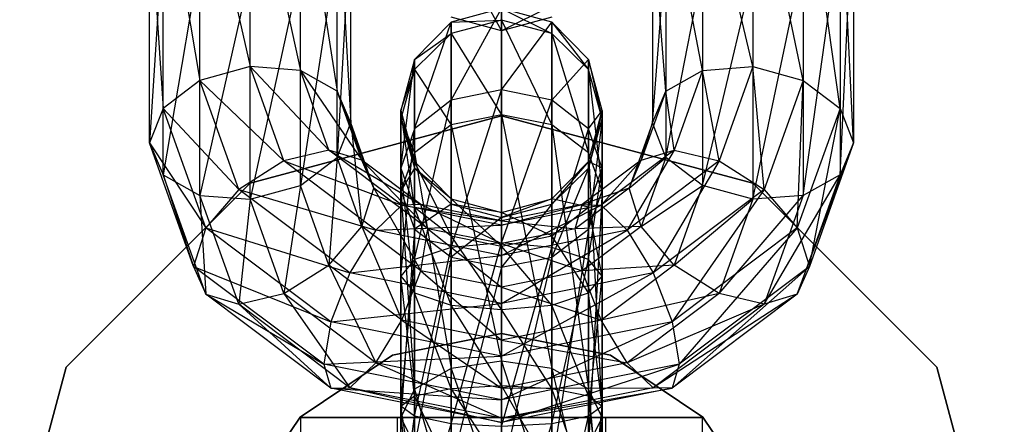
# Model space of a CAD drawing. Extents: x -3050 to 3050, y -2050 to 2050.
# Drawn here: x -14 to 15, y 161 to 173 of the extents above; entities that cross this region are included whole.
import ezdxf

# ---------------------------------------------------------------- set-up
doc = ezdxf.new("R2010")
doc.units = 0

msp = doc.modelspace()

# ---------------------------------------------------------------- linework, layer by layer
at = {"color": 3}
for p, q in [((-9, 178.115111, 650.612361), (-7.5, 171.470645, 644.240059)), ((-9, 171.057016, 644.411674), (-9, 178.115111, 650.612361)), ((-7.5, 178.232022, 650.180074), (-6, 171.353734, 644.672346)), ((-7.5, 171.470645, 644.240059), (-7.5, 178.232022, 650.180074)), ((7.5, 178.232022, 650.180074), (7.5, 171.470645, 644.240059)), ((9, 171.057016, 644.411674), (7.5, 178.232022, 650.180074)), ((9, 178.115111, 650.612361), (9, 171.057016, 644.411674)), ((10.098076, 170.223678, 645.141206), (9, 178.115111, 650.612361)), ((-6, 177.818393, 650.351689), (-4.901924, 170.737608, 645.592704)), ((-6, 171.353734, 644.672346), (-6, 177.818393, 650.351689)), ((6, 177.818393, 650.351689), (6, 171.353734, 644.672346)), ((7.5, 171.470645, 644.240059), (6, 177.818393, 650.351689)), ((-10.098076, 177.498985, 651.532719), (-9, 171.057016, 644.411674)), ((-10.098076, 170.223678, 645.141206), (-10.098076, 177.498985, 651.532719)), ((10.098076, 177.498985, 651.532719), (10.098076, 170.223678, 645.141206)), ((10.5, 169.193923, 646.233179), (10.098076, 177.498985, 651.532719)), ((-4.901924, 170.737608, 645.592704), (-4.901924, 176.985055, 651.081221)), ((-4.901924, 176.985055, 651.081221), (-4.5, 169.787358, 646.754524)), ((4.901924, 176.985055, 651.081221), (4.901924, 170.737608, 645.592704)), ((6, 171.353734, 644.672346), (4.901924, 176.985055, 651.081221)), ((-10.5, 176.548735, 652.694539), (-10.098076, 170.223678, 645.141206)), ((-10.5, 169.193923, 646.233179), (-10.5, 176.548735, 652.694539)), ((10.098076, 168.243673, 647.394998), (10.5, 176.548735, 652.694539)), ((10.5, 176.548735, 652.694539), (10.5, 169.193923, 646.233179)), ((-4.5, 175.9553, 652.173194), (-4.901924, 168.757603, 647.846497)), ((-4.5, 169.787358, 646.754524), (-4.5, 175.9553, 652.173194)), ((4.5, 175.9553, 652.173194), (4.5, 169.787358, 646.754524)), ((4.901924, 170.737608, 645.592704), (4.5, 175.9553, 652.173194)), ((-10.098076, 175.51898, 653.786512), (-10.5, 169.193923, 646.233179)), ((-10.098076, 168.243673, 647.394998), (-10.098076, 175.51898, 653.786512)), ((9, 167.627547, 648.315356), (10.098076, 175.51898, 653.786512)), ((10.098076, 175.51898, 653.786512), (10.098076, 168.243673, 647.394998)), ((-1.5, 175.278713, 651.578798), (0, 172.533659, 656.225863)), ((-4.901924, 175.00505, 653.335013), (-6, 167.924264, 648.576029)), ((-4.901924, 168.757603, 647.846497), (-4.901924, 175.00505, 653.335013)), ((0, 172.533659, 656.225863), (0, 174.966111, 651.30417)), ((4.5, 169.787358, 646.754524), (4.901924, 175.00505, 653.335013)), ((4.901924, 175.00505, 653.335013), (4.901924, 168.757603, 647.846497)), ((-9, 174.685641, 654.516044), (-10.098076, 168.243673, 647.394998)), ((-9, 167.627547, 648.315356), (-9, 174.685641, 654.516044)), ((7.5, 167.510635, 648.747644), (9, 174.685641, 654.516044)), ((9, 174.685641, 654.516044), (9, 167.627547, 648.315356)), ((-7.5, 174.272012, 654.687659), (-9, 167.627547, 648.315356)), ((-6, 174.388924, 654.255371), (-7.5, 167.510635, 648.747644)), ((-7.5, 167.510635, 648.747644), (-7.5, 174.272012, 654.687659)), ((-6, 167.924264, 648.576029), (-6, 174.388924, 654.255371)), ((4.901924, 168.757603, 647.846497), (6, 174.388924, 654.255371)), ((6, 174.388924, 654.255371), (6, 167.924264, 648.576029)), ((6, 167.924264, 648.576029), (7.5, 174.272012, 654.687659)), ((7.5, 174.272012, 654.687659), (7.5, 167.510635, 648.747644)), ((0, 173.208999, 642.701854), (-1.5, 172.800963, 642.620321)), ((-1.5, 170.463944, 647.34892), (0, 173.208999, 642.701854)), ((1.5, 173.282076, 661.570993), (0, 172.533659, 656.225863)), ((1.5, 172.800963, 642.620321), (0, 173.208999, 642.701854)), ((0, 173.208999, 642.701854), (1.5, 172.460582, 637.356725)), ((0, 172.854718, 637.223317), (0, 173.208999, 642.701854)), ((0, 173.208999, 642.701854), (0, 170.776547, 647.623548)), ((-1.5, 172.800963, 642.620321), (-2.598076, 171.686189, 642.397567)), ((-2.598076, 169.609898, 646.598622), (-1.5, 172.800963, 642.620321)), ((0, 172.533659, 656.225863), (-1.5, 172.941694, 656.307397)), ((0, 172.854718, 637.223317), (-1.5, 172.460582, 637.356725)), ((-1.5, 172.800963, 642.620321), (0, 172.854718, 637.223317)), ((-1.5, 172.460582, 637.356725), (-1.5, 172.800963, 642.620321)), ((-1.5, 172.800963, 642.620321), (-1.5, 170.463944, 647.34892)), ((1.5, 172.941694, 656.307397), (0, 172.533659, 656.225863)), ((0, 172.88794, 661.704401), (0, 172.533659, 656.225863)), ((1.5, 172.460582, 637.356725), (0, 172.854718, 637.223317)), ((0, 172.854718, 637.223317), (1.5, 169.73048, 633.26311)), ((0, 170.035503, 632.996082), (0, 172.854718, 637.223317)), ((0, 170.776547, 647.623548), (1.5, 172.800963, 642.620321)), ((2.598076, 171.686189, 642.397567), (1.5, 172.800963, 642.620321)), ((1.5, 172.800963, 642.620321), (2.598076, 171.383782, 637.721201)), ((1.5, 172.460582, 637.356725), (1.5, 172.800963, 642.620321)), ((1.5, 172.800963, 642.620321), (1.5, 170.463944, 647.34892)), ((-1.5, 172.460582, 637.356725), (-2.598076, 171.383782, 637.721201)), ((-2.598076, 171.686189, 642.397567), (-1.5, 172.460582, 637.356725)), ((-1.5, 172.460582, 637.356725), (0, 170.035503, 632.996082)), ((-1.5, 169.73048, 633.26311), (-1.5, 172.460582, 637.356725)), ((2.598076, 171.383782, 637.721201), (1.5, 172.460582, 637.356725)), ((1.5, 172.460582, 637.356725), (2.598076, 168.897142, 633.992642)), ((1.5, 169.73048, 633.26311), (1.5, 172.460582, 637.356725)), ((-2.598076, 171.686189, 642.397567), (-3, 170.163378, 642.093279)), ((-3, 168.443249, 645.573696), (-2.598076, 171.686189, 642.397567)), ((-2.598076, 171.383782, 637.721201), (-2.598076, 171.686189, 642.397567)), ((-2.598076, 171.686189, 642.397567), (-2.598076, 169.609898, 646.598622)), ((1.5, 170.463944, 647.34892), (2.598076, 171.686189, 642.397567)), ((3, 170.163378, 642.093279), (2.598076, 171.686189, 642.397567)), ((2.598076, 171.686189, 642.397567), (3, 169.912845, 638.219086)), ((2.598076, 171.383782, 637.721201), (2.598076, 171.686189, 642.397567)), ((2.598076, 171.686189, 642.397567), (2.598076, 169.609898, 646.598622)), ((-7.5, 171.470645, 644.240059), (-9, 171.057016, 644.411674)), ((-6, 171.353734, 644.672346), (-7.5, 171.470645, 644.240059)), ((-7.5, 171.470645, 644.240059), (-5.150327, 168.971459, 642.579467)), ((-6.495191, 168.653405, 641.765053), (-7.5, 171.470645, 644.240059)), ((-4.901924, 170.737608, 645.592704), (-6, 171.353734, 644.672346)), ((-6, 171.353734, 644.672346), (-4.165819, 168.67375, 643.779561)), ((-5.150327, 168.971459, 642.579467), (-6, 171.353734, 644.672346)), ((-2.598076, 171.383782, 637.721201), (-3, 169.912845, 638.219086)), ((-3, 170.163378, 642.093279), (-2.598076, 171.383782, 637.721201)), ((-2.598076, 171.383782, 637.721201), (-1.5, 169.73048, 633.26311)), ((-2.598076, 168.897142, 633.992642), (-2.598076, 171.383782, 637.721201)), ((3, 169.912845, 638.219086), (2.598076, 171.383782, 637.721201)), ((2.598076, 171.383782, 637.721201), (3, 167.758781, 634.989202)), ((2.598076, 168.897142, 633.992642), (2.598076, 171.383782, 637.721201)), ((4.901924, 170.737608, 645.592704), (6, 171.353734, 644.672346)), ((6, 171.353734, 644.672346), (5.150327, 168.971459, 642.579467)), ((6, 171.353734, 644.672346), (7.5, 171.470645, 644.240059)), ((6.495191, 168.653405, 641.765053), (6, 171.353734, 644.672346)), ((7.5, 171.470645, 644.240059), (6.495191, 168.653405, 641.765053)), ((7.5, 171.470645, 644.240059), (9, 171.057016, 644.411674)), ((7.840054, 167.80481, 641.554541), (7.5, 171.470645, 644.240059)), ((-9, 171.057016, 644.411674), (-10.098076, 170.223678, 645.141206)), ((-9, 171.057016, 644.411674), (-6.495191, 168.653405, 641.765053)), ((-7.840054, 167.80481, 641.554541), (-9, 171.057016, 644.411674)), ((9, 171.057016, 644.411674), (7.840054, 167.80481, 641.554541)), ((8.824562, 166.653055, 642.004337), (9, 171.057016, 644.411674)), ((9, 171.057016, 644.411674), (10.098076, 170.223678, 645.141206)), ((-4.165819, 168.67375, 643.779561), (-4.901924, 170.737608, 645.592704)), ((-4.5, 169.787358, 646.754524), (-4.901924, 170.737608, 645.592704)), ((-4.901924, 170.737608, 645.592704), (-3.805464, 167.840049, 645.043771)), ((0, 170.776547, 647.623548), (-1.5, 170.463944, 647.34892)), ((-1.5, 166.075727, 650.275497), (0, 170.776547, 647.623548)), ((1.5, 170.463944, 647.34892), (0, 170.776547, 647.623548)), ((0, 170.776547, 647.623548), (0, 166.209135, 650.669633)), ((4.901924, 170.737608, 645.592704), (4.165819, 168.67375, 643.779561)), ((4.5, 169.787358, 646.754524), (4.901924, 170.737608, 645.592704)), ((5.150327, 168.971459, 642.579467), (4.901924, 170.737608, 645.592704)), ((-1.5, 170.463944, 647.34892), (-2.598076, 169.609898, 646.598622)), ((-2.598076, 165.71125, 649.198697), (-1.5, 170.463944, 647.34892)), ((-1.5, 170.463944, 647.34892), (-1.5, 166.075727, 650.275497)), ((0, 166.209135, 650.669633), (1.5, 170.463944, 647.34892)), ((2.598076, 169.609898, 646.598622), (1.5, 170.463944, 647.34892)), ((1.5, 170.463944, 647.34892), (1.5, 166.075727, 650.275497)), ((-10.098076, 170.223678, 645.141206), (-10.5, 169.193923, 646.233179)), ((-10.098076, 170.223678, 645.141206), (-7.840054, 167.80481, 641.554541)), ((-8.824562, 166.653055, 642.004337), (-10.098076, 170.223678, 645.141206)), ((-3, 169.912845, 638.219086), (-3, 170.163378, 642.093279)), ((-3, 170.163378, 642.093279), (-2.598076, 168.640568, 641.788992)), ((-3, 170.163378, 642.093279), (-3, 168.443249, 645.573696)), ((-2.598076, 167.2766, 644.54877), (-3, 170.163378, 642.093279)), ((2.598076, 168.640568, 641.788992), (3, 170.163378, 642.093279)), ((3, 170.163378, 642.093279), (2.598076, 168.441909, 638.71697)), ((2.598076, 169.609898, 646.598622), (3, 170.163378, 642.093279)), ((3, 169.912845, 638.219086), (3, 170.163378, 642.093279)), ((3, 170.163378, 642.093279), (3, 168.443249, 645.573696)), ((10.098076, 170.223678, 645.141206), (8.824562, 166.653055, 642.004337)), ((9.184917, 165.506751, 642.993919), (10.098076, 170.223678, 645.141206)), ((10.098076, 170.223678, 645.141206), (10.5, 169.193923, 646.233179)), ((0, 170, 615.263513), (-7.5, 167.990381, 615.263513)), ((-7.5, 167.990381, 617.763513), (0, 170, 617.763513)), ((-3, 169.912845, 638.219086), (-2.598076, 168.897142, 633.992642)), ((-3, 167.758781, 634.989202), (-3, 169.912845, 638.219086)), ((-3, 169.912845, 638.219086), (-2.598076, 168.441909, 638.71697)), ((-2.598076, 168.640568, 641.788992), (-3, 169.912845, 638.219086)), ((0, 170.035503, 632.996082), (-1.5, 169.73048, 633.26311)), ((1.5, 169.73048, 633.26311), (0, 170.035503, 632.996082)), ((0, 170.035503, 632.996082), (1.5, 162.455173, 626.871597)), ((0, 162.680691, 626.534722), (0, 170.035503, 632.996082)), ((7.5, 167.990381, 615.263513), (0, 170, 615.263513)), ((0, 170, 617.763513), (7.5, 167.990381, 617.763513)), ((0, 170, 615.263513), (0, 170, 617.763513)), ((2.598076, 168.441909, 638.71697), (3, 169.912845, 638.219086)), ((3, 169.912845, 638.219086), (2.598076, 166.62042, 635.985762)), ((3, 167.758781, 634.989202), (3, 169.912845, 638.219086)), ((-4.901924, 168.757603, 647.846497), (-4.5, 169.787358, 646.754524)), ((-4.5, 169.787358, 646.754524), (-4.165819, 166.693745, 646.033353)), ((-3.805464, 167.840049, 645.043771), (-4.5, 169.787358, 646.754524)), ((-2.598076, 169.609898, 646.598622), (-3, 168.443249, 645.573696)), ((-3, 165.213366, 647.72776), (-2.598076, 169.609898, 646.598622)), ((-1.5, 169.73048, 633.26311), (-2.598076, 168.897142, 633.992642)), ((-2.598076, 169.609898, 646.598622), (-2.598076, 165.71125, 649.198697)), ((-1.5, 169.73048, 633.26311), (0, 162.680691, 626.534722)), ((-1.5, 162.455173, 626.871597), (-1.5, 169.73048, 633.26311)), ((2.598076, 168.897142, 633.992642), (1.5, 169.73048, 633.26311)), ((1.5, 169.73048, 633.26311), (2.598076, 161.839047, 627.791955)), ((1.5, 162.455173, 626.871597), (1.5, 169.73048, 633.26311)), ((1.5, 166.075727, 650.275497), (2.598076, 169.609898, 646.598622)), ((3, 168.443249, 645.573696), (2.598076, 169.609898, 646.598622)), ((2.598076, 169.609898, 646.598622), (2.598076, 165.71125, 649.198697)), ((4.5, 169.787358, 646.754524), (3.805464, 167.840049, 645.043771)), ((4.165819, 168.67375, 643.779561), (4.5, 169.787358, 646.754524)), ((4.901924, 168.757603, 647.846497), (4.5, 169.787358, 646.754524)), ((-10.5, 169.193923, 646.233179), (-8.824562, 166.653055, 642.004337)), ((-9.184917, 165.506751, 642.993919), (-10.5, 169.193923, 646.233179)), ((-10.5, 169.193923, 646.233179), (-10.098076, 168.243673, 647.394998)), ((-5.150327, 168.971459, 642.579467), (-6.495191, 168.653405, 641.765053)), ((-4.165819, 168.67375, 643.779561), (-5.150327, 168.971459, 642.579467)), ((-5.150327, 168.971459, 642.579467), (-2.405137, 167.351012, 642.617508)), ((-2.973543, 167.336119, 641.142785), (-5.150327, 168.971459, 642.579467)), ((5.150327, 168.971459, 642.579467), (2.973543, 167.336119, 641.142785)), ((5.150327, 168.971459, 642.579467), (3.75, 166.591042, 639.953222)), ((4.165819, 168.67375, 643.779561), (5.150327, 168.971459, 642.579467)), ((5.150327, 168.971459, 642.579467), (6.495191, 168.653405, 641.765053)), ((8.824562, 164.67305, 644.258129), (10.5, 169.193923, 646.233179)), ((10.5, 169.193923, 646.233179), (9.184917, 165.506751, 642.993919)), ((10.5, 169.193923, 646.233179), (10.098076, 168.243673, 647.394998)), ((-6.495191, 168.653405, 641.765053), (-7.840054, 167.80481, 641.554541)), ((-6.495191, 168.653405, 641.765053), (-2.973543, 167.336119, 641.142785)), ((-3.75, 166.591042, 639.953222), (-6.495191, 168.653405, 641.765053)), ((-6, 167.924264, 648.576029), (-4.901924, 168.757603, 647.846497)), ((-4.901924, 168.757603, 647.846497), (-5.150327, 165.541989, 646.48315)), ((-4.165819, 166.693745, 646.033353), (-4.901924, 168.757603, 647.846497)), ((-2.405137, 167.351012, 642.617508), (-4.165819, 168.67375, 643.779561)), ((-3.805464, 167.840049, 645.043771), (-4.165819, 168.67375, 643.779561)), ((-4.165819, 168.67375, 643.779561), (-2.197086, 166.631732, 643.982239)), ((-2.598076, 168.897142, 633.992642), (-3, 167.758781, 634.989202)), ((-2.598076, 168.897142, 633.992642), (-1.5, 162.455173, 626.871597)), ((-2.598076, 161.839047, 627.791955), (-2.598076, 168.897142, 633.992642)), ((-2.598076, 168.441909, 638.71697), (-2.598076, 168.640568, 641.788992)), ((-2.598076, 168.640568, 641.788992), (-1.5, 167.525793, 641.566238)), ((-2.598076, 168.640568, 641.788992), (-2.598076, 167.2766, 644.54877)), ((-1.5, 166.422554, 643.798472), (-2.598076, 168.640568, 641.788992)), ((1.5, 167.525793, 641.566238), (2.598076, 168.640568, 641.788992)), ((2.598076, 168.640568, 641.788992), (1.5, 167.365109, 639.081447)), ((4.165819, 168.67375, 643.779561), (2.405137, 167.351012, 642.617508)), ((3, 167.758781, 634.989202), (2.598076, 168.897142, 633.992642)), ((2.598076, 168.897142, 633.992642), (3, 160.997404, 629.049187)), ((2.598076, 161.839047, 627.791955), (2.598076, 168.897142, 633.992642)), ((2.598076, 168.441909, 638.71697), (2.598076, 168.640568, 641.788992)), ((2.598076, 168.640568, 641.788992), (2.598076, 167.2766, 644.54877)), ((3, 168.443249, 645.573696), (2.598076, 168.640568, 641.788992)), ((4.165819, 168.67375, 643.779561), (2.973543, 167.336119, 641.142785)), ((6.495191, 168.653405, 641.765053), (3.75, 166.591042, 639.953222)), ((3.805464, 167.840049, 645.043771), (4.901924, 168.757603, 647.846497)), ((3.805464, 167.840049, 645.043771), (4.165819, 168.67375, 643.779561)), ((4.901924, 168.757603, 647.846497), (4.165819, 166.693745, 646.033353)), ((6.495191, 168.653405, 641.765053), (4.526457, 165.315424, 639.367561)), ((6, 167.924264, 648.576029), (4.901924, 168.757603, 647.846497)), ((6.495191, 168.653405, 641.765053), (7.840054, 167.80481, 641.554541)), ((-3, 168.443249, 645.573696), (-2.598076, 167.2766, 644.54877)), ((-3, 168.443249, 645.573696), (-3, 165.213366, 647.72776)), ((-2.598076, 164.715481, 646.256824), (-3, 168.443249, 645.573696)), ((-2.598076, 168.441909, 638.71697), (-3, 167.758781, 634.989202)), ((-2.598076, 166.62042, 635.985762), (-2.598076, 168.441909, 638.71697)), ((-2.598076, 168.441909, 638.71697), (-1.5, 167.365109, 639.081447)), ((-1.5, 167.525793, 641.566238), (-2.598076, 168.441909, 638.71697)), ((1.5, 167.365109, 639.081447), (2.598076, 168.441909, 638.71697)), ((2.598076, 168.441909, 638.71697), (1.5, 165.787081, 636.715295)), ((2.598076, 167.2766, 644.54877), (3, 168.443249, 645.573696)), ((2.598076, 165.71125, 649.198697), (3, 168.443249, 645.573696)), ((2.598076, 166.62042, 635.985762), (2.598076, 168.441909, 638.71697)), ((3, 168.443249, 645.573696), (3, 165.213366, 647.72776)), ((-10.098076, 168.243673, 647.394998), (-9.184917, 165.506751, 642.993919)), ((-8.824562, 164.67305, 644.258129), (-10.098076, 168.243673, 647.394998)), ((-10.098076, 168.243673, 647.394998), (-9, 167.627547, 648.315356)), ((7.840054, 164.375341, 645.458223), (10.098076, 168.243673, 647.394998)), ((10.098076, 168.243673, 647.394998), (8.824562, 164.67305, 644.258129)), ((10.098076, 168.243673, 647.394998), (9, 167.627547, 648.315356)), ((-7.5, 167.990381, 615.263513), (-12.990381, 162.5, 615.263513)), ((-12.990381, 162.5, 617.763513), (-7.5, 167.990381, 617.763513)), ((-7.840054, 167.80481, 641.554541), (-8.824562, 166.653055, 642.004337)), ((-7.840054, 167.80481, 641.554541), (-3.75, 166.591042, 639.953222)), ((-4.526457, 165.315424, 639.367561), (-7.840054, 167.80481, 641.554541)), ((-7.5, 167.990381, 615.263513), (-7.5, 167.990381, 617.763513)), ((-7.5, 167.510635, 648.747644), (-6, 167.924264, 648.576029)), ((-6, 167.924264, 648.576029), (-6.495191, 164.693395, 646.272637)), ((-5.150327, 165.541989, 646.48315), (-6, 167.924264, 648.576029)), ((-4.165819, 166.693745, 646.033353), (-3.805464, 167.840049, 645.043771)), ((-3.805464, 167.840049, 645.043771), (-2.405137, 165.371007, 644.8713)), ((-2.197086, 166.631732, 643.982239), (-3.805464, 167.840049, 645.043771)), ((-3, 167.758781, 634.989202), (-2.598076, 161.839047, 627.791955)), ((-3, 160.997404, 629.049187), (-3, 167.758781, 634.989202)), ((-3, 167.758781, 634.989202), (-2.598076, 166.62042, 635.985762)), ((3.805464, 167.840049, 645.043771), (2.197086, 166.631732, 643.982239)), ((3.805464, 167.840049, 645.043771), (2.405137, 167.351012, 642.617508)), ((2.598076, 166.62042, 635.985762), (3, 167.758781, 634.989202)), ((3, 167.758781, 634.989202), (2.598076, 160.15576, 630.30642)), ((3, 160.997404, 629.049187), (3, 167.758781, 634.989202)), ((4.165819, 166.693745, 646.033353), (3.805464, 167.840049, 645.043771)), ((4.165819, 166.693745, 646.033353), (6, 167.924264, 648.576029)), ((7.840054, 167.80481, 641.554541), (4.526457, 165.315424, 639.367561)), ((7.840054, 167.80481, 641.554541), (5.094863, 163.851066, 639.542729)), ((6, 167.924264, 648.576029), (5.150327, 165.541989, 646.48315)), ((7.5, 167.510635, 648.747644), (6, 167.924264, 648.576029)), ((12.990381, 162.5, 615.263513), (7.5, 167.990381, 615.263513)), ((7.5, 167.990381, 617.763513), (12.990381, 162.5, 617.763513)), ((7.5, 167.990381, 615.263513), (7.5, 167.990381, 617.763513)), ((7.840054, 167.80481, 641.554541), (8.824562, 166.653055, 642.004337)), ((-9, 167.627547, 648.315356), (-8.824562, 164.67305, 644.258129)), ((-7.840054, 164.375341, 645.458223), (-9, 167.627547, 648.315356)), ((-9, 167.627547, 648.315356), (-7.5, 167.510635, 648.747644)), ((-7.5, 167.510635, 648.747644), (-7.840054, 164.375341, 645.458223)), ((-6.495191, 164.693395, 646.272637), (-7.5, 167.510635, 648.747644)), ((-1.5, 167.365109, 639.081447), (-1.5, 167.525793, 641.566238)), ((-1.5, 167.525793, 641.566238), (0, 167.117757, 641.484704)), ((-1.5, 167.525793, 641.566238), (-1.5, 166.422554, 643.798472)), ((0, 166.109952, 643.523844), (-1.5, 167.525793, 641.566238)), ((0, 167.117757, 641.484704), (1.5, 167.525793, 641.566238)), ((1.5, 167.525793, 641.566238), (0, 166.970973, 639.214855)), ((1.5, 167.365109, 639.081447), (1.5, 167.525793, 641.566238)), ((1.5, 167.525793, 641.566238), (1.5, 166.422554, 643.798472)), ((2.598076, 167.2766, 644.54877), (1.5, 167.525793, 641.566238)), ((5.150327, 165.541989, 646.48315), (7.5, 167.510635, 648.747644)), ((6.495191, 164.693395, 646.272637), (9, 167.627547, 648.315356)), ((7.5, 167.510635, 648.747644), (6.495191, 164.693395, 646.272637)), ((9, 167.627547, 648.315356), (7.5, 167.510635, 648.747644)), ((9, 167.627547, 648.315356), (7.840054, 164.375341, 645.458223)), ((-2.973543, 167.336119, 641.142785), (-3.75, 166.591042, 639.953222)), ((-2.405137, 167.351012, 642.617508), (-2.973543, 167.336119, 641.142785)), ((-2.973543, 167.336119, 641.142785), (0, 166.866857, 642.192166)), ((0, 166.737543, 640.616923), (-2.973543, 167.336119, 641.142785)), ((-1.5, 167.365109, 639.081447), (-2.598076, 166.62042, 635.985762)), ((-2.598076, 167.2766, 644.54877), (-1.5, 166.422554, 643.798472)), ((-2.598076, 167.2766, 644.54877), (-2.598076, 164.715481, 646.256824)), ((-1.5, 164.351004, 645.180024), (-2.598076, 167.2766, 644.54877)), ((0, 166.866857, 642.192166), (-2.405137, 167.351012, 642.617508)), ((-2.197086, 166.631732, 643.982239), (-2.405137, 167.351012, 642.617508)), ((-2.405137, 167.351012, 642.617508), (0, 166.189457, 643.593691)), ((-1.5, 165.787081, 636.715295), (-1.5, 167.365109, 639.081447)), ((-1.5, 167.365109, 639.081447), (0, 166.970973, 639.214855)), ((0, 167.117757, 641.484704), (-1.5, 167.365109, 639.081447)), ((0, 166.970973, 639.214855), (1.5, 167.365109, 639.081447)), ((1.5, 167.365109, 639.081447), (0, 165.482058, 636.982322)), ((2.405137, 167.351012, 642.617508), (0, 166.866857, 642.192166)), ((0, 166.737543, 640.616923), (2.405137, 167.351012, 642.617508)), ((2.973543, 167.336119, 641.142785), (0, 166.737543, 640.616923)), ((0, 165.836164, 639.290046), (2.973543, 167.336119, 641.142785)), ((1.5, 165.787081, 636.715295), (1.5, 167.365109, 639.081447)), ((1.5, 166.422554, 643.798472), (2.598076, 167.2766, 644.54877)), ((2.197086, 166.631732, 643.982239), (2.405137, 167.351012, 642.617508)), ((2.405137, 167.351012, 642.617508), (2.973543, 167.336119, 641.142785)), ((2.598076, 167.2766, 644.54877), (2.598076, 164.715481, 646.256824)), ((3, 165.213366, 647.72776), (2.598076, 167.2766, 644.54877)), ((2.973543, 167.336119, 641.142785), (3.75, 166.591042, 639.953222)), ((0, 166.970973, 639.214855), (-1.5, 165.787081, 636.715295)), ((0, 166.970973, 639.214855), (0, 167.117757, 641.484704)), ((0, 167.117757, 641.484704), (0, 166.109952, 643.523844)), ((1.5, 166.422554, 643.798472), (0, 167.117757, 641.484704)), ((0, 165.482058, 636.982322), (0, 166.970973, 639.214855)), ((0, 166.866857, 642.192166), (0, 166.737543, 640.616923)), ((0, 166.189457, 643.593691), (0, 166.866857, 642.192166)), ((0, 166.866857, 642.192166), (2.197086, 166.631732, 643.982239)), ((-8.824562, 166.653055, 642.004337), (-9.184917, 165.506751, 642.993919)), ((-8.824562, 166.653055, 642.004337), (-4.526457, 165.315424, 639.367561)), ((-5.094863, 163.851066, 639.542729), (-8.824562, 166.653055, 642.004337)), ((-5.150327, 165.541989, 646.48315), (-4.165819, 166.693745, 646.033353)), ((-3.75, 166.591042, 639.953222), (-4.526457, 165.315424, 639.367561)), ((-4.165819, 166.693745, 646.033353), (-2.973543, 163.906649, 645.046468)), ((-2.405137, 165.371007, 644.8713), (-4.165819, 166.693745, 646.033353)), ((-3.75, 166.591042, 639.953222), (0, 166.737543, 640.616923)), ((0, 165.836164, 639.290046), (-3.75, 166.591042, 639.953222)), ((-2.598076, 166.62042, 635.985762), (-3, 160.997404, 629.049187)), ((-2.598076, 160.15576, 630.30642), (-2.598076, 166.62042, 635.985762)), ((-2.598076, 166.62042, 635.985762), (-1.5, 165.787081, 636.715295)), ((-2.405137, 165.371007, 644.8713), (-2.197086, 166.631732, 643.982239)), ((-2.197086, 166.631732, 643.982239), (0, 164.886852, 644.445959)), ((0, 166.189457, 643.593691), (-2.197086, 166.631732, 643.982239)), ((0, 166.737543, 640.616923), (0, 165.836164, 639.290046)), ((2.197086, 166.631732, 643.982239), (0, 166.189457, 643.593691)), ((3.75, 166.591042, 639.953222), (0, 165.836164, 639.290046)), ((0, 164.404245, 638.567071), (3.75, 166.591042, 639.953222)), ((1.5, 165.787081, 636.715295), (2.598076, 166.62042, 635.985762)), ((2.598076, 166.62042, 635.985762), (1.5, 159.539634, 631.226778)), ((4.165819, 166.693745, 646.033353), (2.197086, 166.631732, 643.982239)), ((2.405137, 165.371007, 644.8713), (2.197086, 166.631732, 643.982239)), ((4.165819, 166.693745, 646.033353), (2.405137, 165.371007, 644.8713)), ((2.598076, 160.15576, 630.30642), (2.598076, 166.62042, 635.985762)), ((3.75, 166.591042, 639.953222), (4.526457, 165.315424, 639.367561)), ((5.150327, 165.541989, 646.48315), (4.165819, 166.693745, 646.033353)), ((8.824562, 166.653055, 642.004337), (5.094863, 163.851066, 639.542729)), ((8.824562, 166.653055, 642.004337), (5.302914, 162.590342, 640.431791)), ((8.824562, 166.653055, 642.004337), (9.184917, 165.506751, 642.993919)), ((-1.5, 166.422554, 643.798472), (0, 166.109952, 643.523844)), ((-1.5, 166.422554, 643.798472), (-1.5, 164.351004, 645.180024)), ((0, 164.217597, 644.785888), (-1.5, 166.422554, 643.798472)), ((0, 166.109952, 643.523844), (1.5, 166.422554, 643.798472)), ((1.5, 166.422554, 643.798472), (1.5, 164.351004, 645.180024)), ((2.598076, 164.715481, 646.256824), (1.5, 166.422554, 643.798472)), ((-1.5, 166.075727, 650.275497), (-2.598076, 165.71125, 649.198697)), ((-2.598076, 161.034885, 649.501104), (-1.5, 166.075727, 650.275497)), ((0, 166.209135, 650.669633), (-1.5, 166.075727, 650.275497)), ((-1.5, 160.812131, 650.615878), (0, 166.209135, 650.669633)), ((-1.5, 166.075727, 650.275497), (-1.5, 160.812131, 650.615878)), ((1.5, 166.075727, 650.275497), (0, 166.209135, 650.669633)), ((0, 166.209135, 650.669633), (0, 160.730597, 651.023914)), ((0, 164.886852, 644.445959), (0, 166.189457, 643.593691)), ((0, 166.189457, 643.593691), (2.405137, 165.371007, 644.8713)), ((0, 166.109952, 643.523844), (0, 164.217597, 644.785888)), ((1.5, 164.351004, 645.180024), (0, 166.109952, 643.523844)), ((0, 160.730597, 651.023914), (1.5, 166.075727, 650.275497)), ((2.598076, 165.71125, 649.198697), (1.5, 166.075727, 650.275497)), ((1.5, 166.075727, 650.275497), (1.5, 160.812131, 650.615878)), ((-4.526457, 165.315424, 639.367561), (0, 165.836164, 639.290046)), ((-2.598076, 165.71125, 649.198697), (-3, 165.213366, 647.72776)), ((-3, 161.339172, 647.978293), (-2.598076, 165.71125, 649.198697)), ((-1.5, 165.787081, 636.715295), (-2.598076, 160.15576, 630.30642)), ((-2.598076, 165.71125, 649.198697), (-2.598076, 161.034885, 649.501104)), ((-1.5, 159.539634, 631.226778), (-1.5, 165.787081, 636.715295)), ((-1.5, 165.787081, 636.715295), (0, 165.482058, 636.982322)), ((0, 165.836164, 639.290046), (0, 164.404245, 638.567071)), ((0, 165.482058, 636.982322), (1.5, 165.787081, 636.715295)), ((1.5, 165.787081, 636.715295), (0, 159.314116, 631.563652)), ((1.5, 159.539634, 631.226778), (1.5, 165.787081, 636.715295)), ((1.5, 160.812131, 650.615878), (2.598076, 165.71125, 649.198697)), ((3, 165.213366, 647.72776), (2.598076, 165.71125, 649.198697)), ((2.598076, 165.71125, 649.198697), (2.598076, 161.034885, 649.501104)), ((-9.184917, 165.506751, 642.993919), (-5.094863, 163.851066, 639.542729)), ((-5.302914, 162.590342, 640.431791), (-9.184917, 165.506751, 642.993919)), ((-9.184917, 165.506751, 642.993919), (-8.824562, 164.67305, 644.258129)), ((-6.495191, 164.693395, 646.272637), (-5.150327, 165.541989, 646.48315)), ((-5.150327, 165.541989, 646.48315), (-3.75, 162.631032, 644.460807)), ((-2.973543, 163.906649, 645.046468), (-5.150327, 165.541989, 646.48315)), ((0, 165.482058, 636.982322), (-1.5, 159.539634, 631.226778)), ((0, 159.314116, 631.563652), (0, 165.482058, 636.982322)), ((5.150327, 165.541989, 646.48315), (2.405137, 165.371007, 644.8713)), ((5.150327, 165.541989, 646.48315), (2.973543, 163.906649, 645.046468)), ((9.184917, 165.506751, 642.993919), (5.094863, 161.871061, 641.796522)), ((6.495191, 164.693395, 646.272637), (5.150327, 165.541989, 646.48315)), ((9.184917, 165.506751, 642.993919), (5.302914, 162.590342, 640.431791)), ((9.184917, 165.506751, 642.993919), (8.824562, 164.67305, 644.258129)), ((-4.526457, 165.315424, 639.367561), (-5.094863, 163.851066, 639.542729)), ((0, 164.404245, 638.567071), (-4.526457, 165.315424, 639.367561)), ((-3, 165.213366, 647.72776), (-2.598076, 164.715481, 646.256824)), ((-3, 165.213366, 647.72776), (-3, 161.339172, 647.978293)), ((-2.598076, 161.64346, 646.455483), (-3, 165.213366, 647.72776)), ((-2.973543, 163.906649, 645.046468), (-2.405137, 165.371007, 644.8713)), ((-2.405137, 165.371007, 644.8713), (0, 163.308073, 644.520606)), ((0, 164.886852, 644.445959), (-2.405137, 165.371007, 644.8713)), ((2.405137, 165.371007, 644.8713), (0, 164.886852, 644.445959)), ((4.526457, 165.315424, 639.367561), (0, 164.404245, 638.567071)), ((0, 162.825467, 638.641719), (4.526457, 165.315424, 639.367561)), ((2.973543, 163.906649, 645.046468), (2.405137, 165.371007, 644.8713)), ((2.598076, 164.715481, 646.256824), (3, 165.213366, 647.72776)), ((2.598076, 161.034885, 649.501104), (3, 165.213366, 647.72776)), ((3, 165.213366, 647.72776), (3, 161.339172, 647.978293)), ((4.526457, 165.315424, 639.367561), (5.094863, 163.851066, 639.542729)), ((0, 163.308073, 644.520606), (0, 164.886852, 644.445959)), ((0, 164.886852, 644.445959), (2.973543, 163.906649, 645.046468)), ((-8.824562, 164.67305, 644.258129), (-5.302914, 162.590342, 640.431791)), ((-5.094863, 161.871061, 641.796522), (-8.824562, 164.67305, 644.258129)), ((-8.824562, 164.67305, 644.258129), (-7.840054, 164.375341, 645.458223)), ((-7.840054, 164.375341, 645.458223), (-6.495191, 164.693395, 646.272637)), ((-6.495191, 164.693395, 646.272637), (-4.526457, 161.885954, 643.271244)), ((-3.75, 162.631032, 644.460807), (-6.495191, 164.693395, 646.272637)), ((-2.598076, 164.715481, 646.256824), (-1.5, 164.351004, 645.180024)), ((-2.598076, 164.715481, 646.256824), (-2.598076, 161.64346, 646.455483)), ((-1.5, 161.866214, 645.340708), (-2.598076, 164.715481, 646.256824)), ((1.5, 164.351004, 645.180024), (2.598076, 164.715481, 646.256824)), ((2.598076, 164.715481, 646.256824), (2.598076, 161.64346, 646.455483)), ((3, 161.339172, 647.978293), (2.598076, 164.715481, 646.256824)), ((6.495191, 164.693395, 646.272637), (2.973543, 163.906649, 645.046468)), ((6.495191, 164.693395, 646.272637), (3.75, 162.631032, 644.460807)), ((8.824562, 164.67305, 644.258129), (4.526457, 161.885954, 643.271244)), ((8.824562, 164.67305, 644.258129), (5.094863, 161.871061, 641.796522)), ((7.840054, 164.375341, 645.458223), (6.495191, 164.693395, 646.272637)), ((8.824562, 164.67305, 644.258129), (7.840054, 164.375341, 645.458223)), ((-7.840054, 164.375341, 645.458223), (-5.094863, 161.871061, 641.796522)), ((-4.526457, 161.885954, 643.271244), (-7.840054, 164.375341, 645.458223)), ((-5.094863, 163.851066, 639.542729), (0, 164.404245, 638.567071)), ((-1.5, 164.351004, 645.180024), (0, 164.217597, 644.785888)), ((-1.5, 164.351004, 645.180024), (-1.5, 161.866214, 645.340708)), ((0, 161.947747, 644.932672), (-1.5, 164.351004, 645.180024)), ((0, 164.404245, 638.567071), (0, 162.825467, 638.641719)), ((0, 164.217597, 644.785888), (1.5, 164.351004, 645.180024)), ((0, 164.217597, 644.785888), (0, 161.947747, 644.932672)), ((1.5, 161.866214, 645.340708), (0, 164.217597, 644.785888)), ((1.5, 164.351004, 645.180024), (1.5, 161.866214, 645.340708)), ((2.598076, 161.64346, 646.455483), (1.5, 164.351004, 645.180024)), ((7.840054, 164.375341, 645.458223), (3.75, 162.631032, 644.460807)), ((7.840054, 164.375341, 645.458223), (4.526457, 161.885954, 643.271244)), ((-5.094863, 163.851066, 639.542729), (-5.302914, 162.590342, 640.431791)), ((0, 162.825467, 638.641719), (-5.094863, 163.851066, 639.542729)), ((-3.75, 162.631032, 644.460807), (-2.973543, 163.906649, 645.046468)), ((-2.973543, 163.906649, 645.046468), (0, 161.876154, 643.797631)), ((0, 163.308073, 644.520606), (-2.973543, 163.906649, 645.046468)), ((2.973543, 163.906649, 645.046468), (0, 163.308073, 644.520606)), ((5.094863, 163.851066, 639.542729), (0, 162.825467, 638.641719)), ((0, 161.522862, 639.493987), (5.094863, 163.851066, 639.542729)), ((3.75, 162.631032, 644.460807), (2.973543, 163.906649, 645.046468)), ((5.094863, 163.851066, 639.542729), (5.302914, 162.590342, 640.431791)), ((0, 163.5, 563.663513), (-3.252809, 162.852976, 563.663513)), ((-3.252809, 162.852976, 565.263513), (0, 163.5, 565.263513)), ((3.252809, 162.852976, 563.663513), (0, 163.5, 563.663513)), ((0, 163.5, 565.263513), (3.252809, 162.852976, 565.263513)), ((0, 163.5, 563.663513), (0, 163.5, 565.263513)), ((0, 161.876154, 643.797631), (0, 163.308073, 644.520606)), ((0, 163.308073, 644.520606), (3.75, 162.631032, 644.460807)), ((-3.252809, 162.852976, 563.663513), (-6.010408, 161.010408, 563.663513)), ((-6.010408, 161.010408, 565.263513), (-3.252809, 162.852976, 565.263513)), ((-5.302914, 162.590342, 640.431791), (0, 162.825467, 638.641719)), ((-3.252809, 162.852976, 563.663513), (-3.252809, 162.852976, 565.263513)), ((0, 162.825467, 638.641719), (0, 161.522862, 639.493987)), ((6.010408, 161.010408, 563.663513), (3.252809, 162.852976, 563.663513)), ((3.252809, 162.852976, 565.263513), (6.010408, 161.010408, 565.263513)), ((3.252809, 162.852976, 563.663513), (3.252809, 162.852976, 565.263513)), ((-12.990381, 162.5, 615.263513), (-15, 155, 615.263513)), ((-15, 155, 617.763513), (-12.990381, 162.5, 617.763513)), ((-12.990381, 162.5, 615.263513), (-12.990381, 162.5, 617.763513)), ((0, 161.522862, 639.493987), (-5.302914, 162.590342, 640.431791)), ((-5.302914, 162.590342, 640.431791), (-5.094863, 161.871061, 641.796522)), ((-4.526457, 161.885954, 643.271244), (-3.75, 162.631032, 644.460807)), ((-3.75, 162.631032, 644.460807), (0, 160.974776, 642.470754)), ((0, 161.876154, 643.797631), (-3.75, 162.631032, 644.460807)), ((-1.5, 162.455173, 626.871597), (-2.598076, 161.839047, 627.791955)), ((0, 162.680691, 626.534722), (-1.5, 162.455173, 626.871597)), ((-1.5, 162.455173, 626.871597), (0, 158.125562, 624.283437)), ((-1.5, 158.044029, 624.691473), (-1.5, 162.455173, 626.871597)), ((1.5, 162.455173, 626.871597), (0, 162.680691, 626.534722)), ((0, 162.680691, 626.534722), (1.5, 158.044029, 624.691473)), ((0, 158.125562, 624.283437), (0, 162.680691, 626.534722)), ((3.75, 162.631032, 644.460807), (0, 161.876154, 643.797631)), ((5.302914, 162.590342, 640.431791), (0, 161.522862, 639.493987)), ((0, 160.845462, 640.895511), (5.302914, 162.590342, 640.431791)), ((2.598076, 161.839047, 627.791955), (1.5, 162.455173, 626.871597)), ((1.5, 162.455173, 626.871597), (2.598076, 157.821275, 625.806248)), ((1.5, 158.044029, 624.691473), (1.5, 162.455173, 626.871597)), ((4.526457, 161.885954, 643.271244), (3.75, 162.631032, 644.460807)), ((5.302914, 162.590342, 640.431791), (5.094863, 161.871061, 641.796522)), ((15, 155, 615.263513), (12.990381, 162.5, 615.263513)), ((12.990381, 162.5, 617.763513), (15, 155, 617.763513)), ((12.990381, 162.5, 615.263513), (12.990381, 162.5, 617.763513)), ((-5.094863, 161.871061, 641.796522), (-4.526457, 161.885954, 643.271244)), ((-5.094863, 161.871061, 641.796522), (0, 161.522862, 639.493987)), ((0, 160.845462, 640.895511), (-5.094863, 161.871061, 641.796522)), ((-4.526457, 161.885954, 643.271244), (0, 160.845462, 640.895511)), ((0, 160.974776, 642.470754), (-4.526457, 161.885954, 643.271244)), ((-2.598076, 161.64346, 646.455483), (-1.5, 161.866214, 645.340708)), ((-1.5, 161.866214, 645.340708), (0, 161.947747, 644.932672)), ((-1.5, 161.866214, 645.340708), (-1.5, 159.316526, 644.080574)), ((0, 159.542043, 643.743699), (-1.5, 161.866214, 645.340708)), ((0, 161.947747, 644.932672), (1.5, 161.866214, 645.340708)), ((0, 161.947747, 644.932672), (0, 159.542043, 643.743699)), ((1.5, 159.316526, 644.080574), (0, 161.947747, 644.932672)), ((4.526457, 161.885954, 643.271244), (0, 160.974776, 642.470754)), ((0, 161.876154, 643.797631), (4.526457, 161.885954, 643.271244)), ((0, 160.974776, 642.470754), (0, 161.876154, 643.797631)), ((5.094863, 161.871061, 641.796522), (0, 160.845462, 640.895511)), ((0, 160.974776, 642.470754), (5.094863, 161.871061, 641.796522)), ((1.5, 161.866214, 645.340708), (2.598076, 161.64346, 646.455483)), ((1.5, 161.866214, 645.340708), (1.5, 159.316526, 644.080574)), ((2.598076, 158.7004, 645.000932), (1.5, 161.866214, 645.340708)), ((5.094863, 161.871061, 641.796522), (4.526457, 161.885954, 643.271244)), ((-2.598076, 161.839047, 627.791955), (-3, 160.997404, 629.049187)), ((-3, 161.339172, 647.978293), (-2.598076, 161.64346, 646.455483)), ((-2.598076, 161.839047, 627.791955), (-1.5, 158.044029, 624.691473)), ((-2.598076, 157.821275, 625.806248), (-2.598076, 161.839047, 627.791955)), ((-2.598076, 161.64346, 646.455483), (-2.598076, 158.7004, 645.000932)), ((-1.5, 159.316526, 644.080574), (-2.598076, 161.64346, 646.455483)), ((3, 160.997404, 629.049187), (2.598076, 161.839047, 627.791955)), ((2.598076, 161.839047, 627.791955), (3, 157.516987, 627.329058)), ((2.598076, 157.821275, 625.806248), (2.598076, 161.839047, 627.791955)), ((2.598076, 161.64346, 646.455483), (3, 161.339172, 647.978293)), ((2.598076, 161.64346, 646.455483), (2.598076, 158.7004, 645.000932)), ((3, 157.858756, 646.258164), (2.598076, 161.64346, 646.455483)), ((-2.598076, 161.034885, 649.501104), (-3, 161.339172, 647.978293)), ((-3, 161.339172, 647.978293), (-3, 157.858756, 646.258164)), ((-2.598076, 158.7004, 645.000932), (-3, 161.339172, 647.978293)), ((0, 161.522862, 639.493987), (0, 160.845462, 640.895511)), ((3, 161.339172, 647.978293), (2.598076, 161.034885, 649.501104)), ((2.598076, 157.017112, 647.515397), (3, 161.339172, 647.978293)), ((3, 161.339172, 647.978293), (3, 157.858756, 646.258164)), ((-6.010408, 161.010408, 563.663513), (-7.852976, 158.252809, 563.663513)), ((-7.852976, 158.252809, 565.263513), (-6.010408, 161.010408, 565.263513)), ((-6.010408, 161.010408, 563.663513), (-6.010408, 161.010408, 565.263513)), ((-6, 161, 617.763513), (-6, 149, 617.763513)), ((6, 161, 617.763513), (-6, 161, 617.763513)), ((-6, 161, 617.763513), (-6, 161, 638.825691)), ((-6, 161, 638.825691), (-6, 157.5, 639.763513)), ((-6, 161, 638.825691), (-3.1, 161, 638.825691)), ((-3.1, 149, 620.763513), (-3.1, 161, 620.763513)), ((-3.1, 161, 620.763513), (3.1, 161, 620.763513)), ((-3.1, 157.5, 639.763513), (-3.1, 161, 638.825691)), ((-3.1, 161, 638.825691), (-3.1, 161, 620.763513)), ((-3, 157.858756, 646.258164), (-2.598076, 161.034885, 649.501104)), ((-3, 160.997404, 629.049187), (-2.598076, 157.821275, 625.806248)), ((-3, 157.516987, 627.329058), (-3, 160.997404, 629.049187)), ((-3, 160.997404, 629.049187), (-2.598076, 160.15576, 630.30642)), ((-1.5, 160.812131, 650.615878), (-2.598076, 161.034885, 649.501104)), ((-2.598076, 161.034885, 649.501104), (-2.598076, 157.017112, 647.515397)), ((2.598076, 161.034885, 649.501104), (1.5, 160.812131, 650.615878)), ((1.5, 156.400986, 648.435755), (2.598076, 161.034885, 649.501104)), ((2.598076, 161.034885, 649.501104), (2.598076, 157.017112, 647.515397)), ((2.598076, 160.15576, 630.30642), (3, 160.997404, 629.049187)), ((3, 160.997404, 629.049187), (2.598076, 157.2127, 628.851869)), ((3, 157.516987, 627.329058), (3, 160.997404, 629.049187)), ((3.1, 161, 620.763513), (3.1, 149, 620.763513)), ((3.1, 161, 638.825691), (3.1, 157.5, 639.763513)), ((3.1, 161, 620.763513), (3.1, 161, 638.825691)), ((3.1, 161, 638.825691), (6, 161, 638.825691)), ((6, 149, 617.763513), (6, 161, 617.763513)), ((6, 161, 638.825691), (6, 161, 617.763513)), ((6, 157.5, 639.763513), (6, 161, 638.825691)), ((7.852976, 158.252809, 563.663513), (6.010408, 161.010408, 563.663513)), ((6.010408, 161.010408, 565.263513), (7.852976, 158.252809, 565.263513)), ((6.010408, 161.010408, 563.663513), (6.010408, 161.010408, 565.263513)), ((-2.598076, 157.017112, 647.515397), (-1.5, 160.812131, 650.615878)), ((0, 160.730597, 651.023914), (-1.5, 160.812131, 650.615878)), ((-1.5, 160.812131, 650.615878), (-1.5, 156.400986, 648.435755)), ((0, 160.845462, 640.895511), (0, 160.974776, 642.470754)), ((1.5, 160.812131, 650.615878), (0, 160.730597, 651.023914)), ((0, 156.175468, 648.772629), (1.5, 160.812131, 650.615878)), ((1.5, 160.812131, 650.615878), (1.5, 156.400986, 648.435755))]:
    msp.add_line(p, q, dxfattribs=at)

doc.saveas('drawing.dxf')
